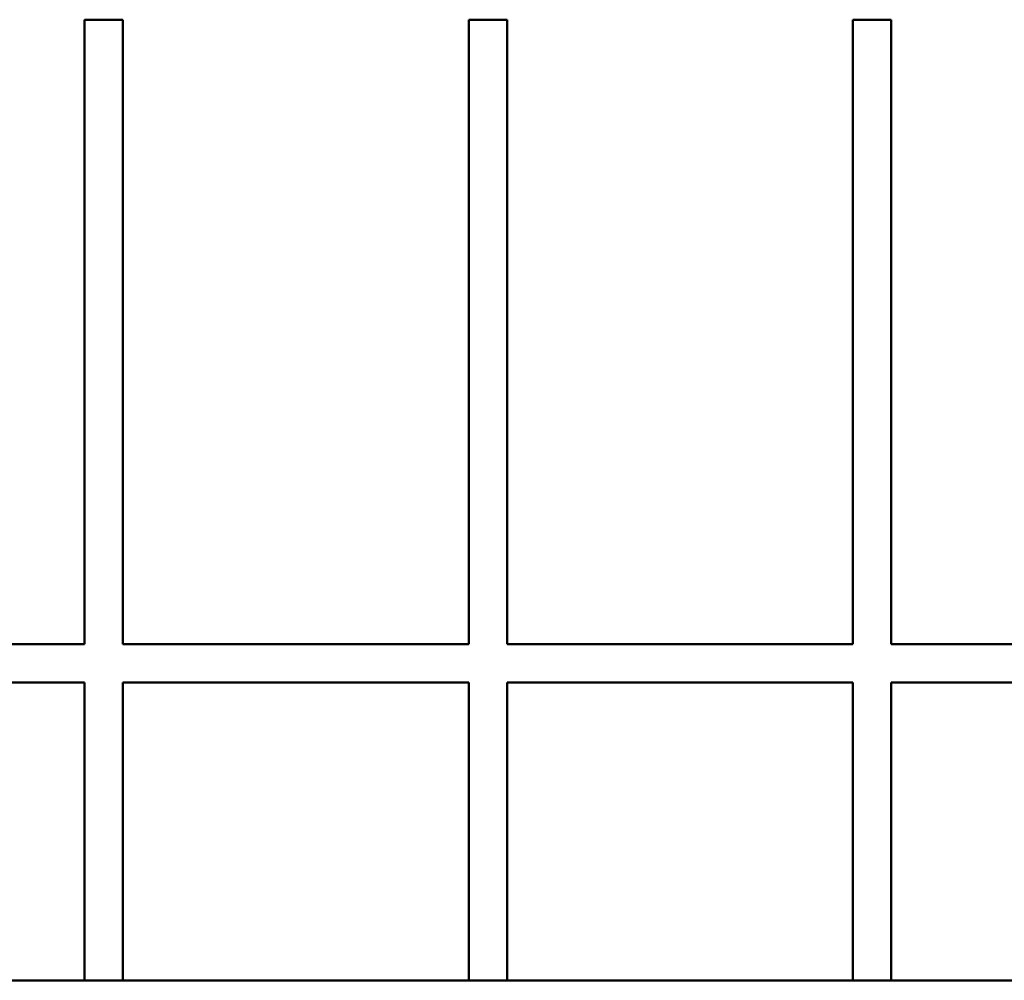
# Model space of a CAD drawing. Units: inches. Extents: x 0.2 to 21.1, y 0.5 to 13.3.
# Drawn here: x 4.8 to 5.8, y 8.1 to 9.1 of the extents above; entities that cross this region are included whole.
import ezdxf

# ---------------------------------------------------------------- set-up
doc = ezdxf.new("R2010")
doc.units = ezdxf.units.IN
doc.header["$LTSCALE"] = 1.25
doc.header["$MEASUREMENT"] = 0
doc.layers.add('Visible (ANSI)', color=7, linetype='Continuous', lineweight=50)

msp = doc.modelspace()

# ---------------------------------------------------------------- linework, layer by layer
at = {"layer": 'Visible (ANSI)'}
for p, q in [((4.8909, 9.1169), (4.8509, 9.1169)), ((4.8509, 8.4669), (4.8509, 9.1169)), ((4.8909, 8.4669), (4.8909, 9.1169)), ((5.2909, 9.1169), (5.2509, 9.1169)), ((5.2509, 8.4669), (5.2509, 9.1169)), ((5.2909, 8.4669), (5.2909, 9.1169)), ((5.6909, 9.1169), (5.6509, 9.1169)), ((5.6509, 8.4669), (5.6509, 9.1169)), ((5.6909, 8.4669), (5.6909, 9.1169)), ((4.8509, 8.4669), (4.4909, 8.4669)), ((5.2509, 8.4669), (4.8909, 8.4669)), ((5.6509, 8.4669), (5.2909, 8.4669)), ((6.0509, 8.4669), (5.6909, 8.4669)), ((4.4909, 8.4269), (4.8509, 8.4269)), ((4.8509, 8.1169), (4.8509, 8.4269)), ((4.8909, 8.4269), (5.2509, 8.4269)), ((4.8909, 8.1169), (4.8909, 8.4269)), ((5.2509, 8.1169), (5.2509, 8.4269)), ((5.2909, 8.4269), (5.6509, 8.4269)), ((5.2909, 8.1169), (5.2909, 8.4269)), ((5.6509, 8.1169), (5.6509, 8.4269)), ((5.6909, 8.4269), (6.0509, 8.4269)), ((5.6909, 8.1169), (5.6909, 8.4269)), ((4.8509, 8.1169), (4.4909, 8.1169)), ((4.8509, 8.1169), (4.8909, 8.1169)), ((5.2509, 8.1169), (4.8909, 8.1169)), ((5.2509, 8.1169), (5.2909, 8.1169)), ((5.6509, 8.1169), (5.2909, 8.1169)), ((5.6509, 8.1169), (5.6909, 8.1169)), ((6.0509, 8.1169), (5.6909, 8.1169))]:
    msp.add_line(p, q, dxfattribs=at)

doc.saveas('drawing.dxf')
